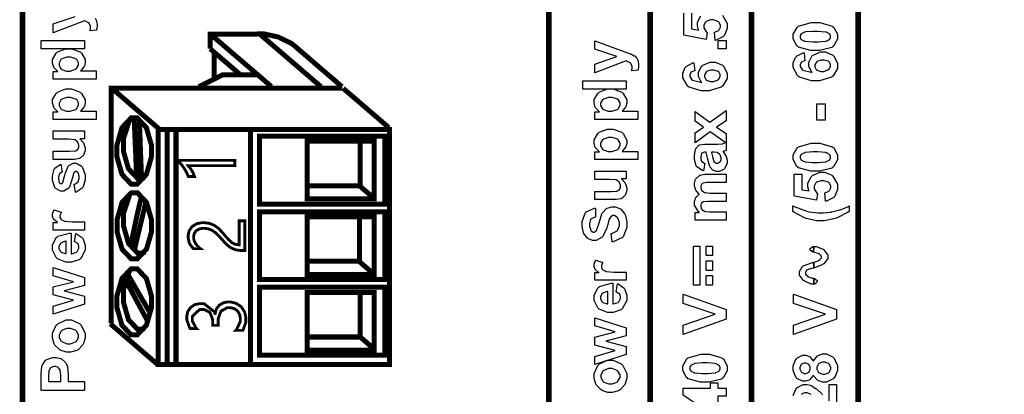
# Model space of a CAD drawing. Units: millimetres. Extents: x 0 to 420, y 0 to 297.
# Drawn here: x 42 to 77, y 162 to 176 of the extents above; entities that cross this region are included whole.
import ezdxf

# ---------------------------------------------------------------- set-up
doc = ezdxf.new("R2010")
doc.units = ezdxf.units.MM

msp = doc.modelspace()

# ---------------------------------------------------------------- linework, layer by layer
at = {"color": 0}
for points, const_width in [([(97.597, 109.2), (97.597, 201.162), (42.425, 201.162), (42.425, 109.2), (97.597, 109.2)], 0.2), ([(45.745, 171.012), (45.745, 171.216), (45.923, 171.832), (46.245, 172.172), (46.353, 172.172), (46.459, 172.172), (46.781, 171.832), (46.96, 171.216), (46.96, 171.012), (46.96, 170.807), (46.781, 170.191), (46.459, 169.851), (46.353, 169.851), (46.245, 169.851), (45.923, 170.191), (45.745, 170.807), (45.745, 171.012)], 0.176), ([(55.335, 163.512), (55.335, 171.772), (47.2, 171.772), (47.2, 163.512), (55.335, 163.512)], 0.176), ([(50.757, 169.15), (50.757, 171.534), (55.174, 171.534), (55.174, 169.15), (50.757, 169.15)], 0.176), ([(52.433, 169.329), (52.433, 171.355), (54.795, 171.355), (54.795, 169.329), (52.433, 169.329)], 0.176), ([(49.893, 170.685), (49.893, 170.498), (48.247, 170.498), (48.25, 170.494), (48.298, 170.442), (48.304, 170.436), (48.31, 170.427), (48.363, 170.35), (48.369, 170.342), (48.374, 170.332), (48.424, 170.241), (48.43, 170.232), (48.433, 170.222), (48.469, 170.128), (48.472, 170.12), (48.253, 170.12), (48.249, 170.13), (48.204, 170.238), (48.198, 170.251), (48.193, 170.262), (48.128, 170.375), (48.122, 170.386), (48.115, 170.397), (48.042, 170.502), (48.035, 170.511), (48.027, 170.521), (47.951, 170.608), (47.944, 170.615), (47.944, 170.685), (49.893, 170.685)], 0.1), ([(45.748, 168.388), (45.748, 168.592), (45.926, 169.208), (46.248, 169.548), (46.356, 169.548), (46.463, 169.548), (46.785, 169.208), (46.963, 168.592), (46.963, 168.388), (46.963, 168.181), (46.785, 167.565), (46.463, 167.226), (46.356, 167.226), (46.248, 167.226), (45.926, 167.565), (45.748, 168.181), (45.748, 168.388)], 0.176), ([(50.757, 166.496), (50.757, 168.88), (55.174, 168.88), (55.174, 166.496), (50.757, 166.496)], 0.176), ([(52.433, 166.675), (52.433, 168.701), (54.795, 168.701), (54.795, 166.675), (52.433, 166.675)], 0.176), ([(48.798, 168.297), (48.757, 168.297), (48.651, 168.278), (48.64, 168.273), (48.629, 168.269), (48.536, 168.214), (48.529, 168.209), (48.522, 168.2), (48.467, 168.119), (48.464, 168.11), (48.46, 168.1), (48.442, 168.015), (48.442, 167.987), (48.442, 167.959), (48.456, 167.885), (48.459, 167.877), (48.461, 167.867), (48.502, 167.779), (48.509, 167.77), (48.513, 167.762), (48.574, 167.681), (48.581, 167.673), (48.588, 167.664), (48.67, 167.59), (48.68, 167.583), (48.439, 167.583), (48.422, 167.597), (48.307, 167.749), (48.298, 167.766), (48.29, 167.783), (48.252, 167.954), (48.252, 168.012), (48.252, 168.058), (48.279, 168.188), (48.285, 168.203), (48.29, 168.217), (48.377, 168.344), (48.388, 168.355), (48.399, 168.365), (48.536, 168.451), (48.553, 168.458), (48.569, 168.464), (48.726, 168.494), (48.778, 168.494), (48.83, 168.494), (48.974, 168.476), (48.99, 168.473), (49.005, 168.468), (49.153, 168.41), (49.166, 168.403), (49.18, 168.395), (49.314, 168.297), (49.327, 168.286), (49.339, 168.273), (49.47, 168.134), (49.484, 168.119), (49.499, 168.098), (49.639, 167.937), (49.652, 167.925), (49.663, 167.911), (49.77, 167.809), (49.781, 167.802), (49.791, 167.794), (49.893, 167.743), (49.904, 167.74), (49.914, 167.736), (50.012, 167.721), (50.045, 167.721), (50.045, 168.559), (50.246, 168.559), (50.246, 167.518), (50.148, 167.518), (50.091, 167.518), (49.941, 167.539), (49.926, 167.543), (49.909, 167.546), (49.758, 167.611), (49.744, 167.62), (49.729, 167.628), (49.587, 167.746), (49.573, 167.761), (49.558, 167.775), (49.396, 167.954), (49.378, 167.976), (49.364, 167.991), (49.242, 168.118), (49.231, 168.129), (49.219, 168.138), (49.102, 168.221), (49.091, 168.228), (49.08, 168.234), (48.962, 168.278), (48.952, 168.28), (48.939, 168.283), (48.832, 168.297), (48.798, 168.297)], 0.1), ([(45.745, 165.716), (45.745, 165.92), (45.923, 166.536), (46.245, 166.876), (46.353, 166.876), (46.459, 166.876), (46.781, 166.536), (46.96, 165.92), (46.96, 165.716), (46.96, 165.509), (46.781, 164.893), (46.459, 164.554), (46.353, 164.554), (46.245, 164.554), (45.923, 164.893), (45.745, 165.509), (45.745, 165.716)], 0.176), ([(50.757, 163.843), (50.757, 166.227), (55.174, 166.227), (55.174, 163.843), (50.757, 163.843)], 0.176), ([(52.433, 164.022), (52.433, 166.048), (54.795, 166.048), (54.795, 164.022), (52.433, 164.022)], 0.176), ([(49.678, 165.713), (49.738, 165.713), (49.905, 165.674), (49.925, 165.668), (49.943, 165.659), (50.1, 165.559), (50.113, 165.545), (50.126, 165.531), (50.229, 165.371), (50.238, 165.353), (50.244, 165.334), (50.28, 165.165), (50.28, 165.108), (50.28, 165.01), (50.189, 164.74), (50.171, 164.717), (49.925, 164.717), (49.951, 164.746), (50.086, 165.023), (50.086, 165.115), (50.086, 165.155), (50.064, 165.265), (50.06, 165.278), (50.054, 165.289), (49.989, 165.393), (49.983, 165.403), (49.973, 165.411), (49.871, 165.479), (49.858, 165.484), (49.846, 165.488), (49.734, 165.511), (49.699, 165.511), (49.624, 165.511), (49.404, 165.39), (49.306, 165.121), (49.306, 165.031), (49.306, 164.889), (49.11, 164.889), (49.11, 165.024), (49.11, 165.103), (49.018, 165.342), (48.81, 165.45), (48.741, 165.45), (48.655, 165.45), (48.399, 165.206), (48.399, 165.125), (48.399, 165.039), (48.519, 164.809), (48.542, 164.783), (48.319, 164.783), (48.3, 164.811), (48.205, 165.083), (48.205, 165.174), (48.205, 165.223), (48.232, 165.356), (48.239, 165.371), (48.245, 165.385), (48.326, 165.509), (48.337, 165.52), (48.347, 165.53), (48.474, 165.611), (48.489, 165.617), (48.502, 165.622), (48.637, 165.651), (48.683, 165.651), (48.81, 165.651), (49.174, 165.365), (49.194, 165.307), (49.2, 165.307), (49.201, 165.32), (49.241, 165.457), (49.248, 165.469), (49.253, 165.482), (49.338, 165.588), (49.349, 165.597), (49.358, 165.606), (49.478, 165.677), (49.492, 165.683), (49.506, 165.687), (49.634, 165.713), (49.678, 165.713)], 0.1)]:
    msp.add_lwpolyline(points, close=True, dxfattribs=dict(at, const_width=const_width))
for points, const_width in [([(60.932, 155.755), (60.932, 155.856), (60.932, 179.885), (60.932, 179.984)], 0.2), ([(64.5, 155.755), (64.5, 155.856), (64.5, 179.885), (64.5, 179.984)], 0.2), ([(68.068, 155.755), (68.068, 155.856), (68.068, 179.885), (68.068, 179.984)], 0.2), ([(71.815, 155.755), (71.815, 155.856), (71.815, 179.885), (71.815, 179.984)], 0.2), ([(49.025, 175.122), (49.203, 174.969), (49.737, 174.511), (50.273, 174.052), (50.658, 173.722), (50.915, 173.502), (51.071, 173.367), (51.151, 173.299), (51.18, 173.273), (51.186, 173.27), (51.186, 173.27)], 0.176), ([(50.636, 175.119), (49.025, 175.119), (49.025, 174.603)], 0.176), ([(51.966, 174.727), (51.883, 174.79), (51.406, 175.019), (50.922, 175.122), (50.763, 175.122), (50.731, 175.122), (50.645, 175.119), (50.636, 175.119)], 0.176), ([(50.763, 175.122), (52.923, 173.27)], 0.176), ([(49.025, 174.603), (49.179, 174.469), (49.646, 174.07), (49.966, 173.795), (50.083, 173.695), (50.101, 173.681), (50.101, 173.681)], 0.176), ([(49.171, 174.479), (49.171, 173.529)], 0.176), ([(51.966, 174.727), (52.211, 174.516), (52.946, 173.883), (53.451, 173.452), (53.636, 173.292), (53.663, 173.27), (53.663, 173.27)], 0.176), ([(50.707, 173.681), (50.462, 173.681), (49.729, 173.681), (49.456, 173.681), (49.456, 173.681), (48.628, 173.27)], 0.176), ([(53.678, 173.223), (45.544, 173.223), (45.544, 164.962)], 0.176), ([(45.647, 173.144), (47.251, 171.768)], 0.176), ([(53.703, 173.212), (55.307, 171.836)], 0.176), ([(46.711, 170.074), (46.7, 170.069), (46.61, 170.047), (46.581, 170.047), (46.474, 170.047), (46.152, 170.386), (45.974, 171.002), (45.974, 171.209), (45.974, 171.444), (46.187, 172.096), (46.227, 172.151)], 0.176), ([(46.44, 170.08), (46.427, 170.382), (46.388, 171.289), (46.362, 171.91), (46.353, 172.139), (46.353, 172.172), (46.353, 172.172)], 0.176), ([(46.612, 170.074), (46.599, 170.369), (46.565, 171.257), (46.542, 171.865), (46.532, 172.088), (46.532, 172.121), (46.532, 172.121)], 0.176), ([(47.514, 163.512), (47.514, 164.193), (47.514, 166.238), (47.514, 168.287), (47.514, 169.755), (47.514, 170.739), (47.514, 171.336), (47.514, 171.643), (47.514, 171.756), (47.514, 171.772), (47.514, 171.772)], 0.176), ([(47.823, 163.512), (47.823, 164.193), (47.823, 166.238), (47.823, 168.287), (47.823, 169.755), (47.823, 170.739), (47.823, 171.336), (47.823, 171.643), (47.823, 171.756), (47.823, 171.772), (47.823, 171.772)], 0.176), ([(50.44, 163.512), (50.44, 164.193), (50.44, 166.238), (50.44, 168.287), (50.44, 169.755), (50.44, 170.739), (50.44, 171.336), (50.44, 171.643), (50.44, 171.756), (50.44, 171.772), (50.44, 171.772)], 0.176), ([(54.301, 171.366), (54.301, 169.765)], 0.176), ([(54.777, 169.364), (54.283, 169.786), (52.415, 169.786)], 0.176), ([(46.729, 167.457), (46.716, 167.451), (46.617, 167.423), (46.586, 167.423), (46.478, 167.423), (46.156, 167.762), (45.978, 168.378), (45.978, 168.584), (45.978, 168.82), (46.193, 169.476), (46.234, 169.531)], 0.176), ([(46.223, 167.651), (46.274, 167.911), (46.438, 168.692), (46.559, 169.219), (46.612, 169.406), (46.624, 169.43), (46.624, 169.43)], 0.176), ([(46.353, 167.511), (46.412, 167.76), (46.593, 168.509), (46.716, 169.022), (46.762, 169.21), (46.769, 169.238), (46.769, 169.238)], 0.176), ([(54.279, 168.738), (54.279, 167.135)], 0.176), ([(46.711, 164.777), (46.7, 164.772), (46.61, 164.751), (46.581, 164.751), (46.474, 164.751), (46.152, 165.09), (45.974, 165.706), (45.974, 165.912), (45.974, 166.146), (46.183, 166.795), (46.223, 166.85)], 0.176), ([(54.749, 166.719), (54.256, 167.144), (52.387, 167.144)], 0.176), ([(46.922, 165.312), (46.806, 165.509), (46.461, 166.104), (46.226, 166.511), (46.139, 166.661), (46.127, 166.683), (46.127, 166.683)], 0.176), ([(46.838, 165.016), (46.723, 165.227), (46.382, 165.86), (46.149, 166.295), (46.062, 166.454), (46.051, 166.478), (46.051, 166.478)], 0.176), ([(54.301, 166.093), (54.301, 164.491)], 0.176), ([(45.512, 164.945), (47.209, 163.489)], 0.176), ([(54.795, 164.06), (54.301, 164.482), (52.433, 164.482)], 0.176)]:
    msp.add_lwpolyline(points, dxfattribs=dict(at, const_width=const_width))
for points in [[(44.984, 175.677), (45.024, 175.586), (45.029, 175.574), (45.031, 175.563), (45.046, 175.46), (45.046, 175.425), (45.046, 175.384), (45.031, 175.274), (45.029, 175.26), (44.802, 175.235), (44.804, 175.246), (44.815, 175.329), (44.815, 175.358), (44.815, 175.395), (44.765, 175.5), (44.755, 175.508), (44.745, 175.516), (44.619, 175.58), (44.604, 175.584), (43.503, 175.165), (43.503, 175.165), (43.503, 175.474), (44.282, 175.738)], [(67.039, 175.78), (67.207, 175.49), (67.207, 175.395), (67.207, 175.308), (67.113, 175.074), (67.095, 175.052), (67.076, 175.029), (66.82, 174.898), (66.789, 174.894), (66.789, 174.894), (66.76, 175.183), (66.775, 175.184), (66.907, 175.246), (66.917, 175.257), (66.925, 175.267), (66.974, 175.364), (66.974, 175.396), (66.974, 175.435), (66.912, 175.54), (66.899, 175.551), (66.885, 175.56), (66.727, 175.614), (66.674, 175.614), (66.621, 175.614), (66.475, 175.56), (66.464, 175.551), (66.451, 175.54), (66.393, 175.425), (66.393, 175.388), (66.393, 175.332), (66.484, 175.18), (66.504, 175.164), (66.469, 174.929), (65.683, 175.077), (65.683, 175.846)], [(65.954, 175.846), (65.954, 175.297), (66.212, 175.253), (66.203, 175.268), (66.163, 175.405), (66.163, 175.45), (66.163, 175.531), (66.28, 175.755)], [(69.535, 162.427), (69.636, 162.669), (69.657, 162.691), (69.676, 162.712), (69.887, 162.818), (69.959, 162.818), (70.007, 162.818), (70.138, 162.787), (70.154, 162.782), (70.169, 162.775), (70.331, 162.679), (70.348, 162.666), (70.36, 162.656), (70.521, 162.497), (70.541, 162.475), (70.562, 162.451)], [(70.791, 162.24), (70.791, 162.818), (70.791, 162.818), (71.059, 162.818), (71.059, 161.799)], [(70.155, 162.466), (70.141, 162.476), (70.018, 162.526), (69.978, 162.526), (69.941, 162.526), (69.838, 162.482), (69.83, 162.474), (69.821, 162.464)]]:
    msp.add_lwpolyline(points, dxfattribs=at)
for points in [[(69.535, 175.029), (69.535, 175.114), (69.667, 175.351), (69.692, 175.372), (69.723, 175.396), (70.165, 175.521), (70.313, 175.521), (70.467, 175.521), (70.898, 175.396), (70.93, 175.372), (70.956, 175.351), (71.087, 175.109), (71.087, 175.029), (71.087, 174.939), (70.944, 174.694), (70.916, 174.672), (70.888, 174.648), (70.453, 174.537), (70.308, 174.537), (70.153, 174.537), (69.721, 174.659), (69.69, 174.684), (69.664, 174.705), (69.535, 174.947), (69.535, 175.029)], [(44.601, 174.6), (43.085, 174.6), (43.085, 174.89), (44.601, 174.89), (44.601, 174.6)], [(69.777, 175.029), (69.777, 175.005), (69.804, 174.943), (69.811, 174.936), (69.815, 174.929), (69.916, 174.876), (69.931, 174.873), (69.949, 174.867), (70.222, 174.843), (70.313, 174.843), (70.404, 174.843), (70.663, 174.865), (70.679, 174.87), (70.696, 174.874), (70.806, 174.929), (70.812, 174.936), (70.817, 174.943), (70.846, 175.007), (70.846, 175.029), (70.846, 175.051), (70.817, 175.113), (70.812, 175.119), (70.804, 175.127), (70.705, 175.18), (70.692, 175.184), (70.672, 175.189), (70.402, 175.213), (70.313, 175.213), (70.22, 175.213), (69.961, 175.193), (69.945, 175.189), (69.928, 175.183), (69.815, 175.127), (69.811, 175.119), (69.804, 175.113), (69.777, 175.049), (69.777, 175.029)], [(43.503, 173.532), (43.503, 173.804), (43.664, 173.804), (43.651, 173.812), (43.539, 173.93), (43.53, 173.945), (43.521, 173.961), (43.479, 174.1), (43.479, 174.147), (43.479, 174.227), (43.605, 174.447), (43.63, 174.47), (43.654, 174.493), (43.948, 174.604), (44.047, 174.604), (44.153, 174.604), (44.449, 174.493), (44.476, 174.47), (44.501, 174.447), (44.629, 174.22), (44.629, 174.144), (44.629, 174.102), (44.599, 173.991), (44.593, 173.98), (44.586, 173.966), (44.481, 173.837), (44.467, 173.823), (45.019, 173.823), (45.019, 173.532), (43.503, 173.532)], [(62.553, 173.754), (62.553, 174.063), (63.332, 174.327), (62.553, 174.584), (62.553, 174.884), (63.609, 174.497), (63.801, 174.428), (63.817, 174.421), (63.938, 174.359), (63.947, 174.353), (63.956, 174.348), (64.025, 174.282), (64.03, 174.275), (64.034, 174.267), (64.074, 174.174), (64.079, 174.163), (64.081, 174.152), (64.096, 174.049), (64.096, 174.014), (64.096, 173.973), (64.081, 173.863), (64.079, 173.849), (63.852, 173.824), (63.854, 173.835), (63.865, 173.918), (63.865, 173.947), (63.865, 173.984), (63.815, 174.089), (63.805, 174.097), (63.795, 174.105), (63.669, 174.169), (63.654, 174.173), (62.553, 173.754)], [(67.179, 174.597), (66.89, 174.597), (66.89, 174.887), (67.179, 174.887), (67.179, 174.597)], [(44.034, 173.819), (44.102, 173.819), (44.294, 173.881), (44.309, 173.893), (44.323, 173.904), (44.399, 174.028), (44.399, 174.071), (44.399, 174.112), (44.33, 174.227), (44.316, 174.238), (44.302, 174.249), (44.112, 174.305), (44.049, 174.305), (43.984, 174.305), (43.806, 174.246), (43.792, 174.235), (43.777, 174.224), (43.708, 174.105), (43.708, 174.067), (43.708, 174.021), (43.777, 173.898), (43.791, 173.888), (43.805, 173.875), (43.976, 173.819), (44.034, 173.819)], [(69.914, 174.462), (69.946, 174.18), (69.931, 174.178), (69.824, 174.134), (69.817, 174.128), (69.81, 174.119), (69.777, 174.041), (69.777, 174.016), (69.777, 173.976), (69.846, 173.868), (69.859, 173.859), (69.873, 173.848), (70.158, 173.781), (70.202, 173.779), (70.18, 173.797), (70.076, 173.985), (70.076, 174.049), (70.076, 174.126), (70.19, 174.338), (70.214, 174.36), (70.236, 174.381), (70.488, 174.49), (70.573, 174.49), (70.666, 174.49), (70.922, 174.375), (70.945, 174.353), (70.969, 174.33), (71.087, 174.083), (71.087, 174.002), (71.087, 173.907), (70.937, 173.649), (70.907, 173.626), (70.876, 173.601), (70.46, 173.478), (70.322, 173.478), (70.17, 173.478), (69.75, 173.606), (69.72, 173.633), (69.688, 173.658), (69.535, 173.939), (69.535, 174.032), (69.535, 174.102), (69.617, 174.298), (69.633, 174.318), (69.649, 174.337), (69.883, 174.457), (69.914, 174.462)], [(70.55, 173.804), (70.603, 173.804), (70.754, 173.857), (70.767, 173.87), (70.78, 173.879), (70.846, 173.983), (70.846, 174.017), (70.846, 174.05), (70.792, 174.143), (70.783, 174.152), (70.772, 174.161), (70.623, 174.206), (70.575, 174.206), (70.519, 174.206), (70.368, 174.158), (70.357, 174.148), (70.346, 174.137), (70.289, 174.035), (70.289, 174.002), (70.289, 173.966), (70.343, 173.871), (70.355, 173.861), (70.366, 173.852), (70.503, 173.804), (70.55, 173.804)], [(66.034, 174.11), (66.066, 173.827), (66.051, 173.826), (65.943, 173.781), (65.936, 173.775), (65.929, 173.766), (65.896, 173.688), (65.896, 173.663), (65.896, 173.623), (65.965, 173.515), (65.979, 173.506), (65.993, 173.495), (66.278, 173.429), (66.322, 173.426), (66.3, 173.444), (66.195, 173.633), (66.195, 173.696), (66.195, 173.773), (66.309, 173.985), (66.333, 174.007), (66.355, 174.028), (66.607, 174.137), (66.692, 174.137), (66.785, 174.137), (67.041, 174.023), (67.065, 174.001), (67.088, 173.977), (67.207, 173.731), (67.207, 173.649), (67.207, 173.554), (67.056, 173.296), (67.026, 173.273), (66.995, 173.248), (66.58, 173.126), (66.442, 173.126), (66.29, 173.126), (65.87, 173.254), (65.84, 173.28), (65.808, 173.305), (65.655, 173.586), (65.655, 173.68), (65.655, 173.75), (65.736, 173.945), (65.753, 173.965), (65.768, 173.984), (66.002, 174.104), (66.034, 174.11)], [(66.669, 173.451), (66.723, 173.451), (66.873, 173.505), (66.887, 173.517), (66.899, 173.527), (66.966, 173.63), (66.966, 173.664), (66.966, 173.698), (66.912, 173.79), (66.902, 173.799), (66.891, 173.808), (66.742, 173.853), (66.694, 173.853), (66.639, 173.853), (66.487, 173.805), (66.476, 173.795), (66.465, 173.784), (66.408, 173.682), (66.408, 173.649), (66.408, 173.613), (66.463, 173.518), (66.475, 173.509), (66.486, 173.499), (66.622, 173.451), (66.669, 173.451)], [(43.503, 172.121), (43.503, 172.392), (43.664, 172.392), (43.651, 172.401), (43.539, 172.519), (43.53, 172.534), (43.521, 172.549), (43.479, 172.689), (43.479, 172.735), (43.479, 172.815), (43.605, 173.036), (43.63, 173.059), (43.654, 173.081), (43.948, 173.193), (44.047, 173.193), (44.153, 173.193), (44.449, 173.081), (44.476, 173.059), (44.501, 173.036), (44.629, 172.809), (44.629, 172.733), (44.629, 172.691), (44.599, 172.58), (44.593, 172.569), (44.586, 172.555), (44.481, 172.426), (44.467, 172.412), (45.019, 172.412), (45.019, 172.121), (43.503, 172.121)], [(63.651, 173.189), (62.135, 173.189), (62.135, 173.478), (63.651, 173.478), (63.651, 173.189)], [(62.553, 172.121), (62.553, 172.392), (62.714, 172.392), (62.701, 172.401), (62.589, 172.519), (62.58, 172.534), (62.571, 172.549), (62.529, 172.689), (62.529, 172.735), (62.529, 172.815), (62.655, 173.036), (62.68, 173.059), (62.704, 173.081), (62.998, 173.193), (63.097, 173.193), (63.203, 173.193), (63.499, 173.081), (63.526, 173.059), (63.551, 173.036), (63.679, 172.809), (63.679, 172.733), (63.679, 172.691), (63.649, 172.58), (63.643, 172.569), (63.636, 172.555), (63.531, 172.426), (63.517, 172.412), (64.069, 172.412), (64.069, 172.121), (62.553, 172.121)], [(44.034, 172.408), (44.102, 172.408), (44.294, 172.47), (44.309, 172.482), (44.323, 172.493), (44.399, 172.617), (44.399, 172.66), (44.399, 172.701), (44.33, 172.815), (44.316, 172.826), (44.302, 172.838), (44.112, 172.894), (44.049, 172.894), (43.984, 172.894), (43.806, 172.835), (43.792, 172.824), (43.777, 172.813), (43.708, 172.694), (43.708, 172.656), (43.708, 172.61), (43.777, 172.487), (43.791, 172.477), (43.805, 172.464), (43.976, 172.408), (44.034, 172.408)], [(63.084, 172.408), (63.152, 172.408), (63.344, 172.47), (63.359, 172.482), (63.373, 172.493), (63.449, 172.617), (63.449, 172.66), (63.449, 172.701), (63.38, 172.815), (63.366, 172.826), (63.352, 172.838), (63.162, 172.894), (63.099, 172.894), (63.034, 172.894), (62.856, 172.835), (62.842, 172.824), (62.827, 172.813), (62.758, 172.694), (62.758, 172.656), (62.758, 172.61), (62.827, 172.487), (62.841, 172.477), (62.855, 172.464), (63.026, 172.408), (63.084, 172.408)], [(70.656, 172.096), (70.365, 172.096), (70.365, 172.668), (70.656, 172.668), (70.656, 172.096)], [(67.179, 171.285), (66.614, 171.68), (66.081, 171.302), (66.081, 171.655), (66.382, 171.849), (66.081, 172.055), (66.081, 172.397), (66.602, 172.023), (67.179, 172.43), (67.179, 172.074), (66.839, 171.849), (67.179, 171.623), (67.179, 171.285)], [(62.553, 170.71), (62.553, 170.981), (62.714, 170.981), (62.701, 170.989), (62.589, 171.108), (62.58, 171.123), (62.571, 171.138), (62.529, 171.278), (62.529, 171.324), (62.529, 171.404), (62.655, 171.625), (62.68, 171.648), (62.704, 171.67), (62.998, 171.782), (63.097, 171.782), (63.203, 171.782), (63.499, 171.67), (63.526, 171.648), (63.551, 171.625), (63.679, 171.397), (63.679, 171.322), (63.679, 171.28), (63.649, 171.169), (63.643, 171.158), (63.636, 171.144), (63.531, 171.015), (63.517, 171), (64.069, 171), (64.069, 170.71), (62.553, 170.71)], [(44.601, 171.444), (44.436, 171.444), (44.449, 171.433), (44.567, 171.302), (44.576, 171.286), (44.585, 171.269), (44.629, 171.127), (44.629, 171.081), (44.629, 171.031), (44.587, 170.896), (44.58, 170.882), (44.572, 170.867), (44.457, 170.761), (44.443, 170.755), (44.428, 170.749), (44.256, 170.715), (44.199, 170.715), (43.503, 170.715), (43.503, 171.005), (44.008, 171.005), (44.079, 171.005), (44.283, 171.018), (44.292, 171.021), (44.301, 171.024), (44.37, 171.072), (44.375, 171.079), (44.379, 171.086), (44.407, 171.161), (44.407, 171.187), (44.407, 171.22), (44.373, 171.31), (44.367, 171.322), (44.36, 171.331), (44.275, 171.399), (44.265, 171.403), (44.254, 171.406), (44.037, 171.424), (43.966, 171.424), (43.503, 171.424), (43.503, 171.715), (44.601, 171.715), (44.601, 171.444)], [(63.084, 170.997), (63.152, 170.997), (63.344, 171.059), (63.359, 171.071), (63.373, 171.082), (63.449, 171.206), (63.449, 171.249), (63.449, 171.29), (63.38, 171.404), (63.366, 171.415), (63.352, 171.427), (63.162, 171.483), (63.099, 171.483), (63.034, 171.483), (62.856, 171.424), (62.842, 171.413), (62.827, 171.402), (62.758, 171.283), (62.758, 171.245), (62.758, 171.199), (62.827, 171.076), (62.841, 171.065), (62.855, 171.053), (63.026, 170.997), (63.084, 170.997)], [(66.42, 170.582), (66.373, 170.32), (66.345, 170.327), (66.145, 170.454), (66.133, 170.471), (66.119, 170.489), (66.057, 170.718), (66.057, 170.795), (66.057, 170.867), (66.096, 171.07), (66.104, 171.086), (66.111, 171.101), (66.208, 171.213), (66.22, 171.22), (66.231, 171.225), (66.417, 171.257), (66.481, 171.257), (66.819, 171.253), (66.872, 171.253), (67.019, 171.265), (67.03, 171.268), (67.041, 171.269), (67.165, 171.312), (67.179, 171.319), (67.179, 171.031), (67.173, 171.028), (67.103, 171.006), (67.095, 171.003), (67.089, 171.002), (67.061, 170.992), (67.061, 170.992), (67.071, 170.98), (67.164, 170.848), (67.171, 170.834), (67.176, 170.819), (67.207, 170.695), (67.207, 170.653), (67.207, 170.586), (67.128, 170.404), (67.113, 170.387), (67.098, 170.371), (66.936, 170.29), (66.883, 170.29), (66.84, 170.29), (66.727, 170.327), (66.716, 170.335), (66.703, 170.342), (66.611, 170.445), (66.606, 170.459), (66.599, 170.471), (66.542, 170.664), (66.538, 170.691), (66.531, 170.723), (66.471, 170.958), (66.465, 170.972), (66.436, 170.972), (66.406, 170.972), (66.32, 170.939), (66.315, 170.932), (66.308, 170.924), (66.279, 170.812), (66.279, 170.775), (66.279, 170.743), (66.305, 170.659), (66.311, 170.652), (66.315, 170.645), (66.406, 170.586), (66.42, 170.582)], [(69.535, 170.795), (69.535, 170.881), (69.667, 171.118), (69.692, 171.138), (69.723, 171.163), (70.165, 171.287), (70.313, 171.287), (70.467, 171.287), (70.898, 171.163), (70.93, 171.138), (70.956, 171.118), (71.087, 170.875), (71.087, 170.795), (71.087, 170.706), (70.944, 170.46), (70.916, 170.438), (70.888, 170.415), (70.453, 170.303), (70.308, 170.303), (70.153, 170.303), (69.721, 170.426), (69.69, 170.451), (69.664, 170.471), (69.535, 170.714), (69.535, 170.795)], [(66.654, 170.972), (66.657, 170.962), (66.694, 170.815), (66.698, 170.795), (66.702, 170.775), (66.745, 170.642), (66.749, 170.637), (66.756, 170.627), (66.826, 170.58), (66.851, 170.58), (66.877, 170.58), (66.949, 170.619), (66.957, 170.627), (66.964, 170.634), (67.001, 170.713), (67.001, 170.74), (67.001, 170.778), (66.958, 170.879), (66.951, 170.892), (66.943, 170.9), (66.862, 170.958), (66.852, 170.961), (66.846, 170.962), (66.745, 170.972), (66.712, 170.972), (66.654, 170.972)], [(69.777, 170.795), (69.777, 170.772), (69.804, 170.71), (69.811, 170.703), (69.815, 170.696), (69.916, 170.642), (69.931, 170.64), (69.949, 170.634), (70.222, 170.609), (70.313, 170.609), (70.404, 170.609), (70.663, 170.632), (70.679, 170.637), (70.696, 170.641), (70.806, 170.696), (70.812, 170.703), (70.817, 170.71), (70.846, 170.773), (70.846, 170.795), (70.846, 170.817), (70.817, 170.879), (70.812, 170.886), (70.804, 170.893), (70.705, 170.947), (70.692, 170.951), (70.672, 170.955), (70.402, 170.98), (70.313, 170.98), (70.22, 170.98), (69.961, 170.959), (69.945, 170.955), (69.928, 170.95), (69.815, 170.893), (69.811, 170.886), (69.804, 170.879), (69.777, 170.816), (69.777, 170.795)], [(44.292, 169.557), (44.247, 169.849), (44.261, 169.851), (44.368, 169.916), (44.375, 169.926), (44.382, 169.934), (44.419, 170.046), (44.419, 170.084), (44.419, 170.126), (44.384, 170.244), (44.377, 170.254), (44.371, 170.259), (44.317, 170.291), (44.301, 170.291), (44.287, 170.291), (44.249, 170.273), (44.246, 170.27), (44.241, 170.266), (44.21, 170.185), (44.207, 170.173), (44.193, 170.113), (44.075, 169.744), (44.065, 169.729), (44.05, 169.707), (43.876, 169.598), (43.818, 169.598), (43.758, 169.598), (43.593, 169.69), (43.577, 169.709), (43.561, 169.727), (43.479, 169.975), (43.479, 170.058), (43.479, 170.142), (43.541, 170.376), (43.554, 170.396), (43.565, 170.413), (43.747, 170.539), (43.771, 170.546), (43.823, 170.272), (43.812, 170.269), (43.729, 170.212), (43.723, 170.204), (43.716, 170.196), (43.689, 170.097), (43.689, 170.065), (43.689, 170.024), (43.715, 169.908), (43.721, 169.899), (43.723, 169.893), (43.765, 169.867), (43.78, 169.867), (43.792, 169.867), (43.828, 169.89), (43.832, 169.895), (43.837, 169.901), (43.905, 170.128), (43.915, 170.167), (43.923, 170.206), (44.031, 170.477), (44.045, 170.492), (44.057, 170.507), (44.21, 170.583), (44.261, 170.583), (44.326, 170.583), (44.502, 170.477), (44.521, 170.457), (44.539, 170.436), (44.629, 170.171), (44.629, 170.084), (44.629, 169.995), (44.553, 169.749), (44.538, 169.729), (44.523, 169.707), (44.317, 169.563), (44.292, 169.557)], [(49.893, 170.685), (49.893, 170.498), (48.247, 170.498), (48.25, 170.494), (48.298, 170.442), (48.304, 170.436), (48.31, 170.427), (48.363, 170.35), (48.369, 170.342), (48.374, 170.332), (48.424, 170.241), (48.43, 170.232), (48.433, 170.222), (48.469, 170.128), (48.472, 170.12), (48.253, 170.12), (48.249, 170.13), (48.204, 170.238), (48.198, 170.251), (48.193, 170.262), (48.128, 170.375), (48.122, 170.386), (48.115, 170.397), (48.042, 170.502), (48.035, 170.511), (48.027, 170.521), (47.951, 170.608), (47.944, 170.615), (47.944, 170.685), (49.893, 170.685)], [(63.651, 170.033), (63.486, 170.033), (63.499, 170.022), (63.617, 169.891), (63.626, 169.875), (63.635, 169.858), (63.679, 169.716), (63.679, 169.669), (63.679, 169.62), (63.637, 169.485), (63.63, 169.471), (63.622, 169.456), (63.507, 169.35), (63.493, 169.344), (63.478, 169.337), (63.306, 169.304), (63.249, 169.304), (62.553, 169.304), (62.553, 169.594), (63.058, 169.594), (63.129, 169.594), (63.333, 169.607), (63.342, 169.61), (63.351, 169.613), (63.42, 169.661), (63.425, 169.668), (63.429, 169.675), (63.457, 169.749), (63.457, 169.776), (63.457, 169.809), (63.423, 169.899), (63.417, 169.911), (63.41, 169.92), (63.325, 169.988), (63.315, 169.992), (63.304, 169.995), (63.087, 170.013), (63.016, 170.013), (62.553, 170.013), (62.553, 170.303), (63.651, 170.303), (63.651, 170.033)], [(66.081, 168.581), (66.081, 168.848), (66.231, 168.848), (66.201, 168.872), (66.057, 169.111), (66.057, 169.191), (66.057, 169.237), (66.093, 169.359), (66.1, 169.373), (66.107, 169.385), (66.216, 169.49), (66.231, 169.5), (66.216, 169.511), (66.107, 169.642), (66.1, 169.657), (66.093, 169.669), (66.057, 169.794), (66.057, 169.835), (66.057, 169.886), (66.097, 170.025), (66.105, 170.04), (66.114, 170.052), (66.233, 170.157), (66.25, 170.164), (66.261, 170.168), (66.424, 170.194), (66.479, 170.194), (67.179, 170.194), (67.179, 169.904), (66.552, 169.904), (66.498, 169.904), (66.348, 169.879), (66.341, 169.875), (66.33, 169.868), (66.279, 169.778), (66.279, 169.749), (66.279, 169.721), (66.308, 169.643), (66.315, 169.635), (66.32, 169.625), (66.413, 169.56), (66.425, 169.557), (66.437, 169.552), (66.599, 169.533), (66.653, 169.533), (67.179, 169.533), (67.179, 169.244), (66.578, 169.244), (66.526, 169.244), (66.377, 169.231), (66.37, 169.228), (66.362, 169.226), (66.305, 169.184), (66.303, 169.18), (66.299, 169.175), (66.279, 169.111), (66.279, 169.09), (66.279, 169.06), (66.308, 168.979), (66.315, 168.971), (66.32, 168.961), (66.407, 168.898), (66.42, 168.895), (66.431, 168.891), (66.592, 168.872), (66.646, 168.872), (67.179, 168.872), (67.179, 168.581), (66.081, 168.581)], [(70.67, 169.249), (70.64, 169.539), (70.656, 169.54), (70.788, 169.602), (70.798, 169.613), (70.806, 169.622), (70.854, 169.719), (70.854, 169.752), (70.854, 169.791), (70.792, 169.895), (70.78, 169.906), (70.766, 169.916), (70.608, 169.97), (70.555, 169.97), (70.501, 169.97), (70.355, 169.916), (70.344, 169.906), (70.332, 169.895), (70.274, 169.781), (70.274, 169.744), (70.274, 169.687), (70.365, 169.536), (70.384, 169.519), (70.35, 169.285), (69.563, 169.432), (69.563, 170.201), (69.834, 170.201), (69.834, 169.653), (70.092, 169.609), (70.084, 169.624), (70.044, 169.76), (70.044, 169.806), (70.044, 169.887), (70.161, 170.11), (70.186, 170.134), (70.208, 170.156), (70.464, 170.269), (70.551, 170.269), (70.634, 170.269), (70.861, 170.179), (70.886, 170.162), (70.919, 170.135), (71.087, 169.846), (71.087, 169.751), (71.087, 169.664), (70.993, 169.43), (70.976, 169.408), (70.956, 169.384), (70.701, 169.253), (70.67, 169.249)], [(63.161, 167.819), (63.13, 168.116), (63.155, 168.12), (63.338, 168.211), (63.351, 168.225), (63.362, 168.239), (63.421, 168.395), (63.421, 168.447), (63.421, 168.502), (63.366, 168.655), (63.356, 168.669), (63.345, 168.681), (63.245, 168.743), (63.212, 168.743), (63.188, 168.743), (63.125, 168.716), (63.119, 168.712), (63.113, 168.706), (63.058, 168.614), (63.055, 168.602), (63.05, 168.593), (62.995, 168.389), (62.988, 168.357), (62.977, 168.316), (62.852, 168.031), (62.838, 168.016), (62.816, 167.992), (62.601, 167.875), (62.531, 167.875), (62.477, 167.875), (62.331, 167.93), (62.316, 167.941), (62.298, 167.952), (62.17, 168.11), (62.161, 168.13), (62.152, 168.149), (62.108, 168.357), (62.108, 168.428), (62.108, 168.534), (62.213, 168.83), (62.235, 168.855), (62.255, 168.878), (62.537, 169.004), (62.572, 169.005), (62.582, 168.699), (62.561, 168.695), (62.421, 168.626), (62.412, 168.617), (62.404, 168.605), (62.363, 168.469), (62.363, 168.424), (62.363, 168.371), (62.408, 168.228), (62.418, 168.217), (62.423, 168.209), (62.49, 168.167), (62.513, 168.167), (62.535, 168.167), (62.597, 168.206), (62.604, 168.214), (62.612, 168.224), (62.696, 168.457), (62.704, 168.494), (62.713, 168.53), (62.805, 168.806), (62.815, 168.824), (62.824, 168.84), (62.953, 168.981), (62.969, 168.991), (62.984, 169.001), (63.154, 169.051), (63.212, 169.051), (63.272, 169.051), (63.435, 168.99), (63.454, 168.978), (63.472, 168.965), (63.614, 168.795), (63.624, 168.772), (63.632, 168.75), (63.679, 168.519), (63.679, 168.443), (63.679, 168.333), (63.567, 168.027), (63.545, 168.002), (63.523, 167.976), (63.202, 167.823), (63.161, 167.819)], [(71.505, 169.085), (71.505, 168.885), (71.465, 168.859), (71.051, 168.657), (71.008, 168.643), (70.966, 168.629), (70.623, 168.56), (70.51, 168.56), (70.368, 168.56), (69.989, 168.644), (69.945, 168.662), (69.906, 168.677), (69.551, 168.865), (69.519, 168.888), (69.519, 169.087), (69.57, 169.062), (70.012, 168.898), (70.05, 168.889), (70.087, 168.881), (70.408, 168.837), (70.515, 168.837), (70.602, 168.837), (70.832, 168.863), (70.862, 168.869), (70.891, 168.873), (71.174, 168.946), (71.201, 168.956), (71.218, 168.961), (71.472, 169.069), (71.505, 169.085)], [(44.601, 168.527), (44.601, 168.236), (43.503, 168.236), (43.503, 168.505), (43.659, 168.505), (43.639, 168.516), (43.518, 168.621), (43.513, 168.631), (43.507, 168.64), (43.479, 168.727), (43.479, 168.757), (43.479, 168.804), (43.525, 168.932), (43.535, 168.947), (43.787, 168.859), (43.779, 168.845), (43.74, 168.751), (43.74, 168.721), (43.74, 168.695), (43.768, 168.625), (43.773, 168.618), (43.779, 168.611), (43.879, 168.555), (43.894, 168.552), (43.908, 168.548), (44.173, 168.527), (44.262, 168.527), (44.601, 168.527)], [(48.798, 168.297), (48.757, 168.297), (48.651, 168.278), (48.64, 168.273), (48.629, 168.269), (48.536, 168.214), (48.529, 168.209), (48.522, 168.2), (48.467, 168.119), (48.464, 168.11), (48.46, 168.1), (48.442, 168.015), (48.442, 167.987), (48.442, 167.959), (48.456, 167.885), (48.459, 167.877), (48.461, 167.867), (48.502, 167.779), (48.509, 167.77), (48.513, 167.762), (48.574, 167.681), (48.581, 167.673), (48.588, 167.664), (48.67, 167.59), (48.68, 167.583), (48.439, 167.583), (48.422, 167.597), (48.307, 167.749), (48.298, 167.766), (48.29, 167.783), (48.252, 167.954), (48.252, 168.012), (48.252, 168.058), (48.279, 168.188), (48.285, 168.203), (48.29, 168.217), (48.377, 168.344), (48.388, 168.355), (48.399, 168.365), (48.536, 168.451), (48.553, 168.458), (48.569, 168.464), (48.726, 168.494), (48.778, 168.494), (48.83, 168.494), (48.974, 168.476), (48.99, 168.473), (49.005, 168.468), (49.153, 168.41), (49.166, 168.403), (49.18, 168.395), (49.314, 168.297), (49.327, 168.286), (49.339, 168.273), (49.47, 168.134), (49.484, 168.119), (49.499, 168.098), (49.639, 167.937), (49.652, 167.925), (49.663, 167.911), (49.77, 167.809), (49.781, 167.802), (49.791, 167.794), (49.893, 167.743), (49.904, 167.74), (49.914, 167.736), (50.012, 167.721), (50.045, 167.721), (50.045, 168.559), (50.246, 168.559), (50.246, 167.518), (50.148, 167.518), (50.091, 167.518), (49.941, 167.539), (49.926, 167.543), (49.909, 167.546), (49.758, 167.611), (49.744, 167.62), (49.729, 167.628), (49.587, 167.746), (49.573, 167.761), (49.558, 167.775), (49.396, 167.954), (49.378, 167.976), (49.364, 167.991), (49.242, 168.118), (49.231, 168.129), (49.219, 168.138), (49.102, 168.221), (49.091, 168.228), (49.08, 168.234), (48.962, 168.278), (48.952, 168.28), (48.939, 168.283), (48.832, 168.297), (48.798, 168.297)], [(44.254, 167.825), (44.302, 168.116), (44.329, 168.107), (44.531, 167.959), (44.546, 167.94), (44.56, 167.919), (44.629, 167.708), (44.629, 167.64), (44.629, 167.532), (44.47, 167.237), (44.44, 167.214), (44.415, 167.196), (44.149, 167.106), (44.061, 167.106), (43.954, 167.106), (43.659, 167.225), (43.634, 167.248), (43.608, 167.272), (43.479, 167.525), (43.479, 167.611), (43.479, 167.706), (43.613, 167.972), (43.641, 167.995), (43.667, 168.018), (44.082, 168.132), (44.138, 168.132), (44.138, 167.405), (44.159, 167.405), (44.327, 167.463), (44.339, 167.474), (44.35, 167.485), (44.411, 167.603), (44.411, 167.642), (44.411, 167.67), (44.378, 167.749), (44.373, 167.757), (44.366, 167.764), (44.268, 167.822), (44.254, 167.825)], [(43.96, 167.843), (43.938, 167.842), (43.779, 167.787), (43.768, 167.778), (43.756, 167.766), (43.701, 167.662), (43.701, 167.627), (43.701, 167.587), (43.759, 167.48), (43.771, 167.47), (43.783, 167.459), (43.94, 167.41), (43.96, 167.411), (43.96, 167.843)], [(66.019, 167.674), (66.246, 167.674), (66.246, 166.3), (66.019, 166.3), (66.019, 167.674)], [(66.469, 167.674), (66.694, 167.674), (66.694, 167.339), (66.469, 167.339), (66.469, 167.674)], [(70.258, 167.662), (70.245, 167.46), (70.226, 167.465), (70.132, 167.536), (70.132, 167.561), (70.132, 167.586), (70.226, 167.662), (70.258, 167.662)], [(70.245, 167.46), (70.245, 167.46), (70.245, 167.462), (70.245, 167.462), (70.258, 167.662), (70.339, 167.662), (70.554, 167.576), (70.583, 167.56), (70.61, 167.542), (70.751, 167.36), (70.751, 167.299), (70.751, 167.233), (70.606, 167.055), (70.579, 167.039), (70.55, 167.021), (70.282, 166.906), (70.258, 166.901), (70.258, 167.105), (70.258, 167.102), (70.269, 167.104), (70.413, 167.159), (70.431, 167.168), (70.448, 167.177), (70.53, 167.266), (70.53, 167.296), (70.53, 167.324), (70.444, 167.4), (70.427, 167.407), (70.409, 167.412), (70.258, 167.458), (70.245, 167.46)], [(63.651, 166.763), (63.651, 166.473), (62.553, 166.473), (62.553, 166.741), (62.709, 166.741), (62.689, 166.752), (62.568, 166.857), (62.563, 166.866), (62.557, 166.876), (62.529, 166.963), (62.529, 166.993), (62.529, 167.04), (62.575, 167.168), (62.585, 167.183), (62.837, 167.095), (62.829, 167.081), (62.79, 166.988), (62.79, 166.958), (62.79, 166.931), (62.818, 166.861), (62.823, 166.854), (62.829, 166.847), (62.929, 166.791), (62.944, 166.788), (62.958, 166.784), (63.223, 166.763), (63.312, 166.763), (63.651, 166.763)], [(66.469, 167.155), (66.694, 167.155), (66.694, 166.821), (66.469, 166.821), (66.469, 167.155)], [(70.258, 166.544), (70.258, 166.34), (70.173, 166.34), (69.954, 166.434), (69.925, 166.453), (69.896, 166.471), (69.752, 166.658), (69.752, 166.722), (69.752, 166.781), (69.847, 166.949), (69.867, 166.963), (69.887, 166.977), (70.212, 167.092), (70.258, 167.102), (70.258, 166.901), (70.223, 166.894), (70.015, 166.835), (70.008, 166.829), (70, 166.824), (69.963, 166.747), (69.963, 166.722), (69.963, 166.689), (70.053, 166.602), (70.073, 166.593), (70.091, 166.585), (70.215, 166.544), (70.258, 166.544)], [(44.601, 165.631), (43.503, 165.283), (43.503, 165.564), (44.222, 165.772), (43.503, 165.961), (43.503, 166.239), (44.222, 166.424), (43.503, 166.634), (43.503, 166.919), (44.601, 166.566), (44.601, 166.289), (43.894, 166.1), (44.601, 165.914), (44.601, 165.631)], [(66.469, 166.636), (66.694, 166.636), (66.694, 166.3), (66.469, 166.3), (66.469, 166.636)], [(63.304, 166.062), (63.352, 166.353), (63.379, 166.343), (63.581, 166.195), (63.596, 166.176), (63.61, 166.155), (63.679, 165.944), (63.679, 165.876), (63.679, 165.768), (63.52, 165.474), (63.49, 165.45), (63.465, 165.432), (63.199, 165.342), (63.111, 165.342), (63.004, 165.342), (62.709, 165.461), (62.684, 165.484), (62.658, 165.508), (62.529, 165.761), (62.529, 165.847), (62.529, 165.942), (62.663, 166.208), (62.691, 166.231), (62.717, 166.255), (63.132, 166.368), (63.188, 166.368), (63.188, 165.641), (63.209, 165.641), (63.377, 165.699), (63.389, 165.71), (63.4, 165.721), (63.461, 165.839), (63.461, 165.878), (63.461, 165.906), (63.428, 165.985), (63.423, 165.993), (63.416, 166), (63.318, 166.058), (63.304, 166.062)], [(70.258, 166.34), (70.258, 166.544), (70.277, 166.539), (70.377, 166.465), (70.377, 166.442), (70.377, 166.416), (70.287, 166.34), (70.258, 166.34)], [(63.01, 166.08), (62.988, 166.078), (62.829, 166.023), (62.818, 166.014), (62.806, 166.003), (62.751, 165.898), (62.751, 165.863), (62.751, 165.823), (62.809, 165.716), (62.821, 165.706), (62.833, 165.695), (62.99, 165.645), (63.01, 165.647), (63.01, 166.08)], [(67.179, 165.111), (65.663, 164.569), (65.663, 164.901), (66.785, 165.287), (65.663, 165.655), (65.663, 165.982), (67.179, 165.442), (67.179, 165.111)], [(71.059, 165.111), (69.544, 164.569), (69.544, 164.901), (70.666, 165.287), (69.544, 165.655), (69.544, 165.982), (71.059, 165.442), (71.059, 165.111)], [(49.678, 165.713), (49.738, 165.713), (49.905, 165.674), (49.925, 165.668), (49.943, 165.659), (50.1, 165.559), (50.113, 165.545), (50.126, 165.531), (50.229, 165.371), (50.238, 165.353), (50.244, 165.334), (50.28, 165.165), (50.28, 165.108), (50.28, 165.01), (50.189, 164.74), (50.171, 164.717), (49.925, 164.717), (49.951, 164.746), (50.086, 165.023), (50.086, 165.115), (50.086, 165.155), (50.064, 165.265), (50.06, 165.278), (50.054, 165.289), (49.989, 165.393), (49.983, 165.403), (49.973, 165.411), (49.871, 165.479), (49.858, 165.484), (49.846, 165.488), (49.734, 165.511), (49.699, 165.511), (49.624, 165.511), (49.404, 165.39), (49.306, 165.121), (49.306, 165.031), (49.306, 164.889), (49.11, 164.889), (49.11, 165.024), (49.11, 165.103), (49.018, 165.342), (48.81, 165.45), (48.741, 165.45), (48.655, 165.45), (48.399, 165.206), (48.399, 165.125), (48.399, 165.039), (48.519, 164.809), (48.542, 164.783), (48.319, 164.783), (48.3, 164.811), (48.205, 165.083), (48.205, 165.174), (48.205, 165.223), (48.232, 165.356), (48.239, 165.371), (48.245, 165.385), (48.326, 165.509), (48.337, 165.52), (48.347, 165.53), (48.474, 165.611), (48.489, 165.617), (48.502, 165.622), (48.637, 165.651), (48.683, 165.651), (48.81, 165.651), (49.174, 165.365), (49.194, 165.307), (49.2, 165.307), (49.201, 165.32), (49.241, 165.457), (49.248, 165.469), (49.253, 165.482), (49.338, 165.588), (49.349, 165.597), (49.358, 165.606), (49.478, 165.677), (49.492, 165.683), (49.506, 165.687), (49.634, 165.713), (49.678, 165.713)], [(44.037, 163.948), (43.967, 163.948), (43.781, 164.008), (43.759, 164.021), (43.736, 164.032), (43.562, 164.2), (43.551, 164.222), (43.539, 164.243), (43.479, 164.445), (43.479, 164.514), (43.479, 164.616), (43.613, 164.895), (43.641, 164.922), (43.668, 164.948), (43.955, 165.081), (44.051, 165.081), (44.153, 165.081), (44.436, 164.945), (44.463, 164.919), (44.491, 164.893), (44.629, 164.609), (44.629, 164.516), (44.629, 164.443), (44.572, 164.25), (44.561, 164.227), (44.549, 164.204), (44.382, 164.032), (44.36, 164.021), (44.337, 164.008), (44.112, 163.948), (44.037, 163.948)], [(63.651, 163.866), (62.553, 163.519), (62.553, 163.8), (63.272, 164.008), (62.553, 164.197), (62.553, 164.476), (63.272, 164.66), (62.553, 164.87), (62.553, 165.155), (63.651, 164.802), (63.651, 164.525), (62.944, 164.336), (63.651, 164.15), (63.651, 163.866)], [(44.053, 164.247), (44.115, 164.247), (44.29, 164.312), (44.305, 164.325), (44.319, 164.338), (44.392, 164.47), (44.392, 164.516), (44.392, 164.562), (44.319, 164.692), (44.305, 164.706), (44.29, 164.718), (44.111, 164.783), (44.051, 164.783), (43.989, 164.783), (43.817, 164.718), (43.803, 164.706), (43.788, 164.692), (43.716, 164.56), (43.716, 164.516), (43.716, 164.467), (43.788, 164.338), (43.803, 164.325), (43.817, 164.312), (43.993, 164.247), (44.053, 164.247)], [(65.655, 163.387), (65.655, 163.473), (65.786, 163.71), (65.812, 163.73), (65.842, 163.755), (66.285, 163.879), (66.432, 163.879), (66.586, 163.879), (67.018, 163.755), (67.05, 163.73), (67.076, 163.71), (67.207, 163.467), (67.207, 163.387), (67.207, 163.298), (67.063, 163.052), (67.036, 163.03), (67.007, 163.006), (66.573, 162.895), (66.428, 162.895), (66.272, 162.895), (65.841, 163.018), (65.809, 163.043), (65.783, 163.063), (65.655, 163.306), (65.655, 163.387)], [(70.241, 163.144), (70.233, 163.125), (70.122, 162.989), (70.109, 162.98), (70.095, 162.972), (69.968, 162.931), (69.927, 162.931), (69.857, 162.931), (69.664, 163.029), (69.646, 163.049), (69.626, 163.069), (69.535, 163.306), (69.535, 163.386), (69.535, 163.468), (69.626, 163.7), (69.646, 163.72), (69.664, 163.739), (69.861, 163.839), (69.927, 163.839), (69.972, 163.839), (70.099, 163.792), (70.113, 163.784), (70.127, 163.774), (70.233, 163.646), (70.241, 163.629), (70.249, 163.65), (70.372, 163.81), (70.389, 163.821), (70.405, 163.832), (70.561, 163.887), (70.613, 163.887), (70.699, 163.887), (70.933, 163.776), (70.956, 163.754), (70.977, 163.731), (71.087, 163.481), (71.087, 163.398), (71.087, 163.311), (70.995, 163.077), (70.977, 163.055), (70.955, 163.027), (70.707, 162.892), (70.626, 162.892), (70.569, 162.892), (70.416, 162.943), (70.4, 162.954), (70.382, 162.964), (70.249, 163.122), (70.241, 163.144)], [(44.601, 162.607), (43.085, 162.607), (43.085, 163.098), (43.085, 163.189), (43.105, 163.447), (43.109, 163.463), (43.113, 163.483), (43.238, 163.666), (43.257, 163.68), (43.275, 163.695), (43.482, 163.767), (43.551, 163.767), (43.609, 163.767), (43.77, 163.724), (43.787, 163.716), (43.802, 163.707), (43.927, 163.602), (43.937, 163.59), (43.945, 163.576), (44.005, 163.444), (44.008, 163.431), (44.011, 163.412), (44.029, 163.187), (44.029, 163.113), (44.029, 162.914), (44.601, 162.914), (44.601, 162.607)], [(63.087, 162.537), (63.017, 162.537), (62.831, 162.597), (62.809, 162.61), (62.786, 162.621), (62.612, 162.789), (62.601, 162.811), (62.589, 162.831), (62.529, 163.034), (62.529, 163.103), (62.529, 163.205), (62.663, 163.483), (62.691, 163.511), (62.718, 163.537), (63.005, 163.669), (63.101, 163.669), (63.203, 163.669), (63.486, 163.534), (63.513, 163.508), (63.541, 163.482), (63.679, 163.198), (63.679, 163.104), (63.679, 163.032), (63.622, 162.839), (63.611, 162.816), (63.599, 162.793), (63.432, 162.621), (63.41, 162.61), (63.387, 162.597), (63.162, 162.537), (63.087, 162.537)], [(65.896, 163.387), (65.896, 163.364), (65.923, 163.301), (65.93, 163.295), (65.935, 163.288), (66.035, 163.234), (66.051, 163.231), (66.068, 163.226), (66.341, 163.201), (66.432, 163.201), (66.523, 163.201), (66.782, 163.223), (66.799, 163.228), (66.815, 163.232), (66.925, 163.288), (66.931, 163.295), (66.936, 163.301), (66.966, 163.365), (66.966, 163.387), (66.966, 163.409), (66.936, 163.471), (66.931, 163.478), (66.924, 163.485), (66.825, 163.539), (66.811, 163.543), (66.792, 163.547), (66.522, 163.572), (66.432, 163.572), (66.34, 163.572), (66.081, 163.551), (66.064, 163.547), (66.048, 163.541), (65.935, 163.485), (65.93, 163.478), (65.923, 163.471), (65.896, 163.408), (65.896, 163.387)], [(69.949, 163.205), (69.982, 163.205), (70.076, 163.246), (70.084, 163.255), (70.091, 163.263), (70.132, 163.354), (70.132, 163.386), (70.132, 163.417), (70.091, 163.508), (70.084, 163.517), (70.074, 163.523), (69.978, 163.564), (69.946, 163.564), (69.913, 163.564), (69.824, 163.523), (69.815, 163.517), (69.807, 163.508), (69.767, 163.417), (69.767, 163.387), (69.767, 163.354), (69.807, 163.263), (69.815, 163.255), (69.824, 163.246), (69.917, 163.205), (69.949, 163.205)], [(70.598, 163.178), (70.645, 163.178), (70.776, 163.228), (70.787, 163.239), (70.798, 163.249), (70.854, 163.355), (70.854, 163.391), (70.854, 163.428), (70.799, 163.53), (70.788, 163.54), (70.777, 163.549), (70.645, 163.599), (70.6, 163.599), (70.557, 163.599), (70.438, 163.549), (70.429, 163.54), (70.418, 163.529), (70.364, 163.421), (70.364, 163.387), (70.364, 163.347), (70.424, 163.239), (70.437, 163.231), (70.449, 163.222), (70.561, 163.178), (70.598, 163.178)], [(43.342, 162.914), (43.773, 162.914), (43.773, 163.081), (43.773, 163.14), (43.754, 163.311), (43.751, 163.322), (43.745, 163.332), (43.682, 163.412), (43.674, 163.417), (43.666, 163.423), (43.583, 163.452), (43.555, 163.452), (43.521, 163.452), (43.429, 163.41), (43.42, 163.403), (43.411, 163.395), (43.354, 163.293), (43.353, 163.281), (43.35, 163.271), (43.342, 163.114), (43.342, 163.062), (43.342, 162.914)], [(63.103, 162.836), (63.165, 162.836), (63.34, 162.901), (63.355, 162.914), (63.369, 162.927), (63.442, 163.059), (63.442, 163.104), (63.442, 163.151), (63.369, 163.281), (63.355, 163.295), (63.34, 163.307), (63.161, 163.372), (63.101, 163.372), (63.039, 163.372), (62.867, 163.307), (62.853, 163.295), (62.838, 163.281), (62.766, 163.149), (62.766, 163.104), (62.766, 163.056), (62.838, 162.927), (62.853, 162.914), (62.867, 162.901), (63.043, 162.836), (63.103, 162.836)], [(67.179, 162.406), (66.875, 162.406), (66.875, 161.787), (66.62, 161.787), (65.657, 162.443), (65.657, 162.687), (66.62, 162.687), (66.62, 162.876), (66.875, 162.876), (66.875, 162.687), (67.179, 162.687), (67.179, 162.406)]]:
    msp.add_lwpolyline(points, close=True, dxfattribs=at)

doc.saveas('drawing.dxf')
